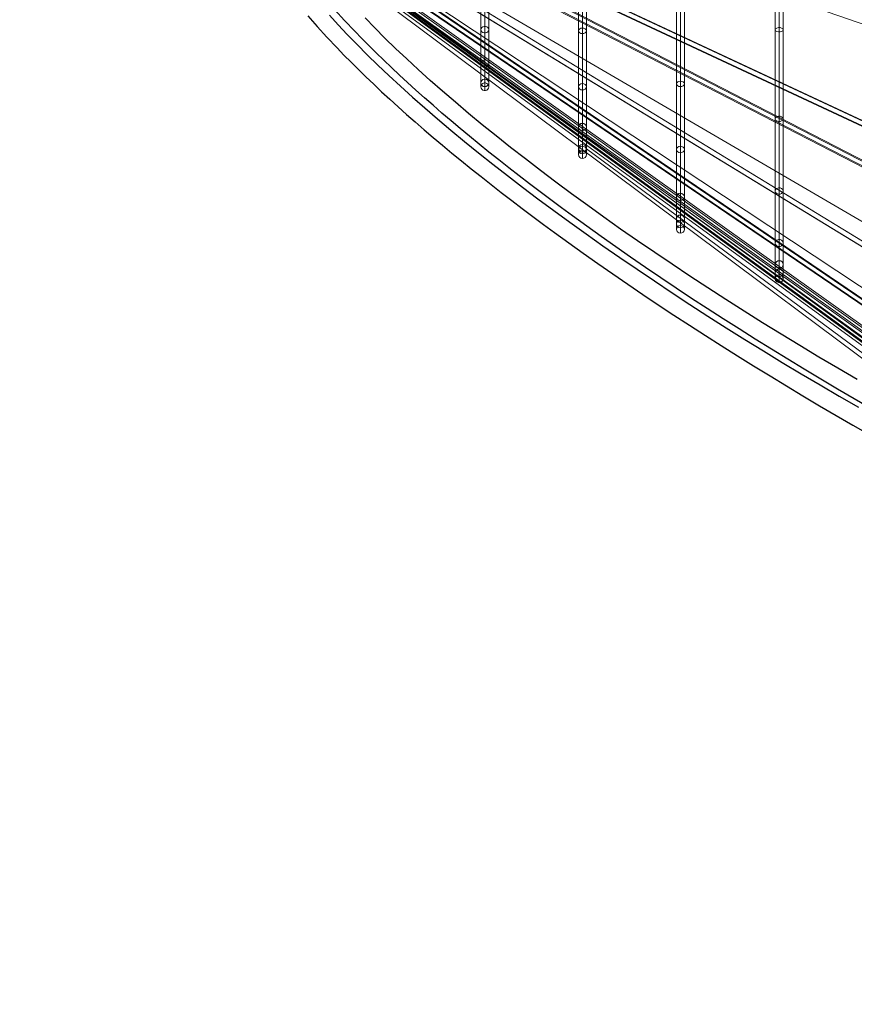
# Model space of a CAD drawing. Units: millimetres. Extents: x 787 to 9687, y 403 to 4403.
# Drawn here: x 3227 to 3650, y 1765 to 2264 of the extents above; entities that cross this region are included whole.
import ezdxf

# ---------------------------------------------------------------- set-up
doc = ezdxf.new("R2010")
doc.units = ezdxf.units.MM
for name, color, linetype, lineweight in [('net', 251, 'Continuous', 5), ('ring', 253, 'Continuous', 30), ('taifun', 252, 'Continuous', 9)]:
    doc.layers.add(name, color=color, linetype=linetype, lineweight=lineweight)

msp = doc.modelspace()

# ---------------------------------------------------------------- linework, layer by layer
at = {"layer": 'net'}
for points in [[(4227.21, 1691.11, 0), (3227.21, 2410.99, 0)], [(4227.21, 1749.53, 0), (3227.21, 2410.99, 0)], [(4227.21, 1827.94, 0), (3227.21, 2410.99, 0)], [(4227.21, 1665.48, 0), (3227.21, 2410.99, 0)], [(4227.21, 1671.73, 0), (3514.15, 2198.86, 0)]]:
    msp.add_polyline3d(points, dxfattribs=at)
at = {"layer": 'ring', "flags": 128}
for points in [[(3383.73, 2266.7), (3388.13, 2261.81), (3392.82, 2256.83), (3397.76, 2251.75), (3402.89, 2246.62), (3408.31, 2241.34), (3413.93, 2236.01), (3419.75, 2230.64), (3425.86, 2225.16), (3432.11, 2219.64), (3438.61, 2214.07), (3445.36, 2208.4), (3452.25, 2202.68), (3459.33, 2196.92), (3466.61, 2191.15), (3474.09, 2185.34), (3481.76, 2179.47), (3489.58, 2173.56), (3497.59, 2167.65), (3505.76, 2161.69), (3514.01, 2155.72), (3522.47, 2149.76), (3531.07, 2143.8), (3539.82, 2137.84), (3548.66, 2131.88), (3557.6, 2125.91), (3566.69, 2119.95), (3575.83, 2114.04), (3585.12, 2108.13), (3594.5, 2102.26), (3603.93, 2096.4), (3613.46, 2090.58), (3623.04, 2084.87), (3632.71, 2079.15), (3642.39, 2073.48), (3652.11, 2067.86)], [(3658.42, 2067.27), (3649.91, 2072.16), (3641.46, 2077.1), (3633.05, 2082.08), (3624.65, 2087.11), (3616.34, 2092.2), (3608.03, 2097.28), (3599.82, 2102.36), (3591.62, 2107.54), (3583.55, 2112.67), (3575.49, 2117.85), (3567.52, 2123.08), (3559.66, 2128.26), (3551.89, 2133.49), (3544.17, 2138.72), (3536.54, 2143.95), (3529.02, 2149.18), (3521.59, 2154.45), (3514.31, 2159.68), (3507.08, 2164.86), (3501.55, 2168.97), (3496.03, 2173.02), (3490.61, 2177.13), (3485.28, 2181.18), (3480, 2185.24), (3474.82, 2189.25), (3469.74, 2193.25), (3464.71, 2197.26), (3459.77, 2201.27), (3454.89, 2205.23), (3450.15, 2209.18), (3445.45, 2213.14), (3440.86, 2217.05), (3436.36, 2220.96), (3431.97, 2224.82), (3427.67, 2228.68), (3423.41, 2232.49), (3419.31, 2236.26), (3415.3, 2240.07), (3411.34, 2243.78), (3407.53, 2247.5), (3403.82, 2251.21), (3400.2, 2254.87), (3396.68, 2258.49), (3391.5, 2264.01), (3386.52, 2269.44)], [(3372.79, 2266.36), (3377.48, 2260.98), (3382.46, 2255.56), (3387.64, 2250.04), (3391.16, 2246.42), (3394.78, 2242.76), (3398.49, 2239.04), (3402.3, 2235.33), (3406.26, 2231.61), (3410.27, 2227.8), (3414.37, 2224.04), (3418.63, 2220.18), (3422.93, 2216.37), (3427.32, 2212.51), (3431.82, 2208.6), (3436.41, 2204.69), (3441.1, 2200.73), (3445.84, 2196.77), (3450.73, 2192.81), (3455.67, 2188.81), (3460.7, 2184.8), (3465.78, 2180.79), (3470.96, 2176.74), (3476.24, 2172.73), (3481.57, 2168.67), (3486.99, 2164.57), (3492.46, 2160.51), (3498.03, 2156.41), (3505.27, 2151.23), (3512.55, 2145.95), (3519.98, 2140.72), (3527.5, 2135.49), (3535.12, 2130.26), (3542.8, 2125.04), (3550.62, 2119.81), (3558.48, 2114.63), (3566.45, 2109.4), (3574.51, 2104.22), (3582.57, 2099.09), (3590.78, 2093.91), (3598.99, 2088.82), (3607.3, 2083.74), (3615.61, 2078.66), (3624.01, 2073.63), (3632.42, 2068.64), (3640.87, 2063.71), (3649.38, 2058.82), (3657.93, 2053.93)], [(3651.43, 2081.93), (3641.75, 2087.6), (3632.08, 2093.32), (3622.5, 2099.09), (3612.97, 2104.85), (3603.54, 2110.72), (3594.16, 2116.58), (3584.92, 2122.49), (3575.73, 2128.41), (3566.64, 2134.37), (3557.7, 2140.33), (3548.86, 2146.29), (3540.11, 2152.25), (3531.51, 2158.22), (3523.05, 2164.18), (3514.8, 2170.14), (3506.64, 2176.1), (3498.62, 2182.01), (3490.8, 2187.93), (3483.18, 2193.79), (3475.7, 2199.61), (3468.37, 2205.42), (3461.29, 2211.14), (3454.4, 2216.86), (3447.65, 2222.53), (3441.15, 2228.1), (3434.9, 2233.62), (3428.84, 2239.09), (3422.98, 2244.52), (3417.36, 2249.79), (3411.93, 2255.07), (3406.8, 2260.2), (3401.86, 2265.28)]]:
    msp.add_lwpolyline(points, dxfattribs=at)
at = {"layer": 'taifun', "flags": 128}
for points in [[(4226.79, 1946.1), (3227.57, 2412.53)], [(4226.79, 1945.8), (3227.57, 2412.23)], [(3228.5, 2411.89), (3812.93, 2055.21), (4226.8, 1829.4), (3812.12, 2055.71), (3227.74, 2412.33)], [(4226.78, 1750.74), (3812.17, 2015.09), (3227.77, 2412.01)], [(4226.8, 1691.98), (3862.33, 1960.12), (3227.77, 2411.62)], [(4226.8, 1946.3), (3812.12, 2111.86), (3227.78, 2412.63)], [(4226.81, 1667.49), (3812.99, 1987.6), (3228.43, 2412.27)], [(4226.8, 1692.99), (3863.18, 1960.51), (3228.47, 2412.17)], [(4226.78, 1751.24), (3812.95, 2015.02), (3228.48, 2412.01)], [(4226.8, 1945.6), (3812.97, 2110.81), (3228.49, 2411.67)], [(4226.78, 1747.96), (3811.1, 2012.95), (3226.63, 2409.95)], [(4226.81, 1667.25), (4226.81, 1666.53), (4226.81, 1665.57), (4226.81, 1664.52), (4226.81, 1663.8), (4226.81, 1663.56), (3811.06, 1985.11), (3226.66, 2409.78)], [(4226.8, 1943.53), (3811.11, 2109.54), (3226.67, 2410.36)], [(3227.36, 2409.68), (3811.93, 2052.94), (4226.8, 1826.57), (3811.05, 2053.45), (3226.67, 2410.12)], [(4226.8, 1689.34), (3861.32, 1958.26), (3226.69, 2409.84)], [(4226.81, 1665.17), (3811.86, 1986.07), (3227.31, 2410.82)], [(4226.8, 1690.35), (3862.09, 1958.65), (3227.31, 2410.38)], [(4226.8, 1942.82), (3811.91, 2108.49), (3227.33, 2409.4)], [(4226.78, 1748.39), (3811.88, 2012.88), (3227.34, 2410.02)], [(4226.79, 1943.33), (3227.57, 2409.76)], [(4226.79, 1943.02), (3227.57, 2409.45)], [(4226.79, 2065.23), (3227.58, 2409.23)], [(4226.81, 1665.89), (3812.11, 1986.64), (3227.79, 2411.22)], [(3612, 2142.16), (3612, 2135.02), (3612, 2138.02), (3612, 2152.96), (3612, 2179.17), (3612, 2215.53), (3612, 2260.34), (3612, 2311.75)], [(3609.96, 2140.24), (3609.96, 2133.04), (3609.96, 2136.1), (3609.96, 2151.1), (3609.96, 2177.49), (3609.96, 2214.09), (3609.96, 2259.26), (3609.96, 2311.03)], [(3612, 2138.38), (3612, 2131.06), (3612, 2134.12), (3612, 2149.24), (3612, 2175.87), (3612, 2212.71), (3612, 2258.18), (3612, 2310.37)], [(3613.98, 2140.24), (3613.98, 2133.04), (3613.98, 2136.1), (3613.98, 2151.1), (3613.98, 2177.49), (3613.98, 2214.09), (3613.98, 2259.26), (3613.98, 2311.03)], [(3510.17, 2199.18), (3510.17, 2195.97), (3510.17, 2198.34), (3510.17, 2209.96), (3510.17, 2230.38), (3510.17, 2258.69), (3510.17, 2293.62)], [(3512.17, 2201.08), (3512.17, 2197.97), (3512.17, 2200.29), (3512.17, 2211.82), (3512.17, 2232.05), (3512.17, 2260.09), (3512.17, 2294.73)], [(3512.17, 2197.27), (3512.17, 2194.01), (3512.17, 2196.39), (3512.17, 2208.1), (3512.17, 2228.75), (3512.17, 2257.3), (3512.17, 2292.55)], [(3514.12, 2199.18), (3514.12, 2195.97), (3514.12, 2198.34), (3514.12, 2209.96), (3514.12, 2230.38), (3514.12, 2258.69), (3514.12, 2293.62)], [(3460.54, 2232.33), (3460.54, 2230.41), (3460.54, 2232.36), (3460.54, 2242.15), (3460.54, 2259.28), (3460.54, 2283.07)], [(3462.54, 2234.2), (3462.54, 2232.36), (3462.54, 2234.32), (3462.54, 2243.99), (3462.54, 2260.97), (3462.54, 2284.44)], [(3462.54, 2230.41), (3462.54, 2240.27), (3462.54, 2257.64), (3462.54, 2281.67)], [(3464.57, 2232.33), (3464.57, 2230.41), (3464.57, 2232.36), (3464.57, 2242.15), (3464.57, 2259.28), (3464.57, 2283.07)], [(3559.85, 2163.45), (3559.85, 2158.04), (3559.85, 2160.83), (3559.85, 2174.49), (3559.85, 2198.52), (3559.85, 2231.79), (3559.85, 2272.93)], [(3561.87, 2165.31), (3561.87, 2160.01), (3561.87, 2162.79), (3561.87, 2176.34), (3561.87, 2200.22), (3561.87, 2233.21), (3561.87, 2274.02)], [(3561.87, 2161.54), (3561.87, 2156.08), (3561.87, 2158.86), (3561.87, 2172.63), (3561.87, 2196.88), (3561.87, 2230.43), (3561.87, 2271.84)], [(3563.84, 2163.45), (3563.84, 2158.04), (3563.84, 2160.83), (3563.84, 2174.49), (3563.84, 2198.52), (3563.84, 2231.79), (3563.84, 2272.93)]]:
    msp.add_lwpolyline(points, dxfattribs=at)
for points in [[(3464.57, 2259.28), (3464.41, 2259.87), (3464.1, 2260.34), (3463.55, 2260.73), (3462.89, 2260.93), (3462.22, 2260.93), (3461.56, 2260.73), (3461.01, 2260.34), (3460.7, 2259.87), (3460.54, 2259.28), (3460.7, 2258.74), (3461.01, 2258.23), (3461.56, 2257.84), (3462.22, 2257.64), (3462.89, 2257.64), (3463.55, 2257.84), (3464.1, 2258.23), (3464.41, 2258.74)], [(3514.12, 2258.69), (3513.98, 2259.21), (3513.56, 2259.67), (3512.91, 2260), (3512.12, 2260.09), (3511.38, 2260), (3510.73, 2259.67), (3510.31, 2259.21), (3510.17, 2258.69), (3510.31, 2258.14), (3510.73, 2257.72), (3511.38, 2257.39), (3512.12, 2257.3), (3512.91, 2257.39), (3513.56, 2257.72), (3513.98, 2258.14)], [(3613.98, 2259.26), (3613.8, 2259.74), (3613.2, 2260.1), (3612.42, 2260.34), (3611.52, 2260.34), (3610.74, 2260.1), (3610.14, 2259.74), (3609.96, 2259.26), (3610.14, 2258.78), (3610.74, 2258.42), (3611.52, 2258.24), (3612.42, 2258.24), (3613.2, 2258.42), (3613.8, 2258.78)], [(3464.57, 2242.15), (3464.41, 2242.77), (3464.1, 2243.32), (3463.55, 2243.75), (3462.89, 2243.99), (3462.22, 2243.99), (3461.56, 2243.75), (3461.01, 2243.32), (3460.7, 2242.77), (3460.54, 2242.15), (3460.7, 2241.52), (3461.01, 2240.93), (3461.56, 2240.54), (3462.22, 2240.31), (3462.89, 2240.31), (3463.55, 2240.54), (3464.1, 2240.93), (3464.41, 2241.52)], [(3464.57, 2232.36), (3464.41, 2233.03), (3464.1, 2233.62), (3463.55, 2234.05), (3462.89, 2234.28), (3462.22, 2234.28), (3461.56, 2234.05), (3461.01, 2233.62), (3460.7, 2233.03), (3460.54, 2232.36), (3460.7, 2231.7), (3461.01, 2231.11), (3461.56, 2230.68), (3462.22, 2230.45), (3462.89, 2230.45), (3463.55, 2230.68), (3464.1, 2231.11), (3464.41, 2231.7)], [(3464.57, 2232.33), (3464.41, 2233.03), (3463.98, 2233.66), (3463.32, 2234.09), (3462.57, 2234.2), (3461.79, 2234.09), (3461.13, 2233.66), (3460.7, 2233.03), (3460.54, 2232.33), (3460.7, 2231.58), (3461.13, 2230.96), (3461.79, 2230.56), (3462.57, 2230.41), (3463.32, 2230.56), (3463.98, 2230.96), (3464.41, 2231.58), (3464.57, 2232.33)], [(3460.54, 2230.41), (3460.7, 2229.7), (3461.01, 2229.12), (3461.56, 2228.69), (3462.22, 2228.45), (3462.89, 2228.45), (3463.55, 2228.69), (3464.1, 2229.12), (3464.41, 2229.7), (3464.57, 2230.41), (3464.41, 2231.07), (3464.1, 2231.66), (3463.55, 2232.09), (3462.89, 2232.33), (3462.22, 2232.33), (3461.56, 2232.09), (3461.01, 2231.66), (3460.7, 2231.07)], [(3514.12, 2230.38), (3513.98, 2231.03), (3513.56, 2231.59), (3512.91, 2231.91), (3512.12, 2232.05), (3511.38, 2231.91), (3510.73, 2231.59), (3510.31, 2231.03), (3510.17, 2230.38), (3510.31, 2229.77), (3510.73, 2229.21), (3511.38, 2228.84), (3512.12, 2228.75), (3512.91, 2228.84), (3513.56, 2229.21), (3513.98, 2229.77)], [(3563.84, 2231.79), (3563.67, 2232.34), (3563.23, 2232.83), (3562.58, 2233.1), (3561.81, 2233.21), (3561.1, 2233.1), (3560.45, 2232.83), (3560.01, 2232.34), (3559.85, 2231.79), (3560.01, 2231.3), (3560.45, 2230.81), (3561.1, 2230.54), (3561.81, 2230.43), (3562.58, 2230.54), (3563.23, 2230.81), (3563.67, 2231.3)], [(3462.54, 2228.41), (3462.54, 2230.41)], [(3514.12, 2209.96), (3513.98, 2210.71), (3513.56, 2211.31), (3512.91, 2211.68), (3512.12, 2211.82), (3511.38, 2211.68), (3510.73, 2211.31), (3510.31, 2210.71), (3510.17, 2209.96), (3510.31, 2209.27), (3510.73, 2208.66), (3511.38, 2208.29), (3512.12, 2208.1), (3512.91, 2208.29), (3513.56, 2208.66), (3513.98, 2209.27)], [(3613.98, 2214.09), (3613.8, 2214.69), (3613.2, 2215.17), (3612.42, 2215.47), (3611.52, 2215.47), (3610.74, 2215.17), (3610.14, 2214.69), (3609.96, 2214.09), (3610.14, 2213.49), (3610.74, 2213.01), (3611.52, 2212.71), (3612.42, 2212.71), (3613.2, 2213.01), (3613.8, 2213.49)], [(3514.12, 2199.18), (3513.98, 2199.92), (3513.56, 2200.52), (3512.91, 2200.94), (3512.17, 2201.08), (3511.38, 2200.94), (3510.73, 2200.52), (3510.31, 2199.92), (3510.17, 2199.18), (3510.31, 2198.43), (3510.73, 2197.83), (3511.38, 2197.41), (3512.17, 2197.27), (3512.91, 2197.41), (3513.56, 2197.83), (3513.98, 2198.43), (3514.12, 2199.18)], [(3514.12, 2198.34), (3513.98, 2199.08), (3513.56, 2199.73), (3512.91, 2200.15), (3512.12, 2200.29), (3511.38, 2200.15), (3510.73, 2199.73), (3510.31, 2199.08), (3510.17, 2198.34), (3510.31, 2197.6), (3510.73, 2196.94), (3511.38, 2196.53), (3512.12, 2196.39), (3512.91, 2196.53), (3513.56, 2196.94), (3513.98, 2197.6)], [(3510.17, 2195.97), (3510.31, 2195.22), (3510.73, 2194.57), (3511.38, 2194.15), (3512.12, 2194.01), (3512.91, 2194.15), (3513.56, 2194.57), (3513.98, 2195.22), (3514.12, 2195.97), (3513.98, 2196.76), (3513.56, 2197.41), (3512.91, 2197.83), (3512.12, 2197.97), (3511.38, 2197.83), (3510.73, 2197.41), (3510.31, 2196.76)], [(3563.84, 2198.52), (3563.67, 2199.18), (3563.23, 2199.72), (3562.58, 2200.05), (3561.81, 2200.22), (3561.1, 2200.05), (3560.45, 2199.72), (3560.01, 2199.18), (3559.85, 2198.52), (3560.01, 2197.87), (3560.45, 2197.32), (3561.1, 2196.99), (3561.81, 2196.88), (3562.58, 2196.99), (3563.23, 2197.32), (3563.67, 2197.87)], [(3613.98, 2177.49), (3613.8, 2178.21), (3613.2, 2178.81), (3612.42, 2179.11), (3611.52, 2179.11), (3610.74, 2178.81), (3610.14, 2178.21), (3609.96, 2177.49), (3610.14, 2176.77), (3610.74, 2176.23), (3611.52, 2175.87), (3612.42, 2175.87), (3613.2, 2176.23), (3613.8, 2176.77)], [(3563.84, 2174.49), (3563.67, 2175.2), (3563.23, 2175.8), (3562.58, 2176.23), (3561.81, 2176.34), (3561.1, 2176.23), (3560.45, 2175.8), (3560.01, 2175.2), (3559.85, 2174.49), (3560.01, 2173.78), (3560.45, 2173.17), (3561.1, 2172.79), (3561.81, 2172.63), (3562.58, 2172.79), (3563.23, 2173.17), (3563.67, 2173.78)], [(3563.84, 2163.45), (3563.67, 2164.16), (3563.23, 2164.76), (3562.58, 2165.2), (3561.87, 2165.31), (3561.1, 2165.2), (3560.45, 2164.76), (3560.01, 2164.16), (3559.85, 2163.45), (3560.01, 2162.69), (3560.45, 2162.08), (3561.1, 2161.65), (3561.87, 2161.54), (3562.58, 2161.65), (3563.23, 2162.08), (3563.67, 2162.69), (3563.84, 2163.45)], [(3563.84, 2160.83), (3563.67, 2161.59), (3563.23, 2162.19), (3562.58, 2162.63), (3561.81, 2162.79), (3561.1, 2162.63), (3560.45, 2162.19), (3560.01, 2161.59), (3559.85, 2160.83), (3560.01, 2160.06), (3560.45, 2159.41), (3561.1, 2159.03), (3561.81, 2158.86), (3562.58, 2159.03), (3563.23, 2159.41), (3563.67, 2160.06)], [(3559.85, 2158.04), (3560.01, 2157.28), (3560.45, 2156.62), (3561.1, 2156.24), (3561.81, 2156.08), (3562.58, 2156.24), (3563.23, 2156.62), (3563.67, 2157.28), (3563.84, 2158.04), (3563.67, 2158.81), (3563.23, 2159.46), (3562.58, 2159.9), (3561.81, 2160.01), (3561.1, 2159.9), (3560.45, 2159.46), (3560.01, 2158.81)], [(3613.98, 2151.1), (3613.8, 2151.94), (3613.2, 2152.6), (3612.42, 2152.96), (3611.52, 2152.96), (3610.74, 2152.6), (3610.14, 2151.94), (3609.96, 2151.1), (3610.14, 2150.32), (3610.74, 2149.66), (3611.52, 2149.3), (3612.42, 2149.3), (3613.2, 2149.66), (3613.8, 2150.32)], [(3613.98, 2140.24), (3613.8, 2141.02), (3613.38, 2141.62), (3612.72, 2142.04), (3612, 2142.16), (3611.22, 2142.04), (3610.56, 2141.62), (3610.14, 2141.02), (3609.96, 2140.24), (3610.14, 2139.52), (3610.56, 2138.92), (3611.22, 2138.5), (3612, 2138.38), (3612.72, 2138.5), (3613.38, 2138.92), (3613.8, 2139.52), (3613.98, 2140.24)], [(3613.98, 2136.1), (3613.8, 2136.94), (3613.2, 2137.6), (3612.42, 2137.96), (3611.52, 2137.96), (3610.74, 2137.6), (3610.14, 2136.94), (3609.96, 2136.1), (3610.14, 2135.2), (3610.74, 2134.54), (3611.52, 2134.18), (3612.42, 2134.18), (3613.2, 2134.54), (3613.8, 2135.2)], [(3609.96, 2133.04), (3610.14, 2132.2), (3610.74, 2131.48), (3611.52, 2131.12), (3612.42, 2131.12), (3613.2, 2131.48), (3613.8, 2132.2), (3613.98, 2133.04), (3613.8, 2133.88), (3613.2, 2134.6), (3612.42, 2134.96), (3611.52, 2134.96), (3610.74, 2134.6), (3610.14, 2133.88)]]:
    msp.add_lwpolyline(points, close=True, dxfattribs=at)

doc.saveas('drawing.dxf')
